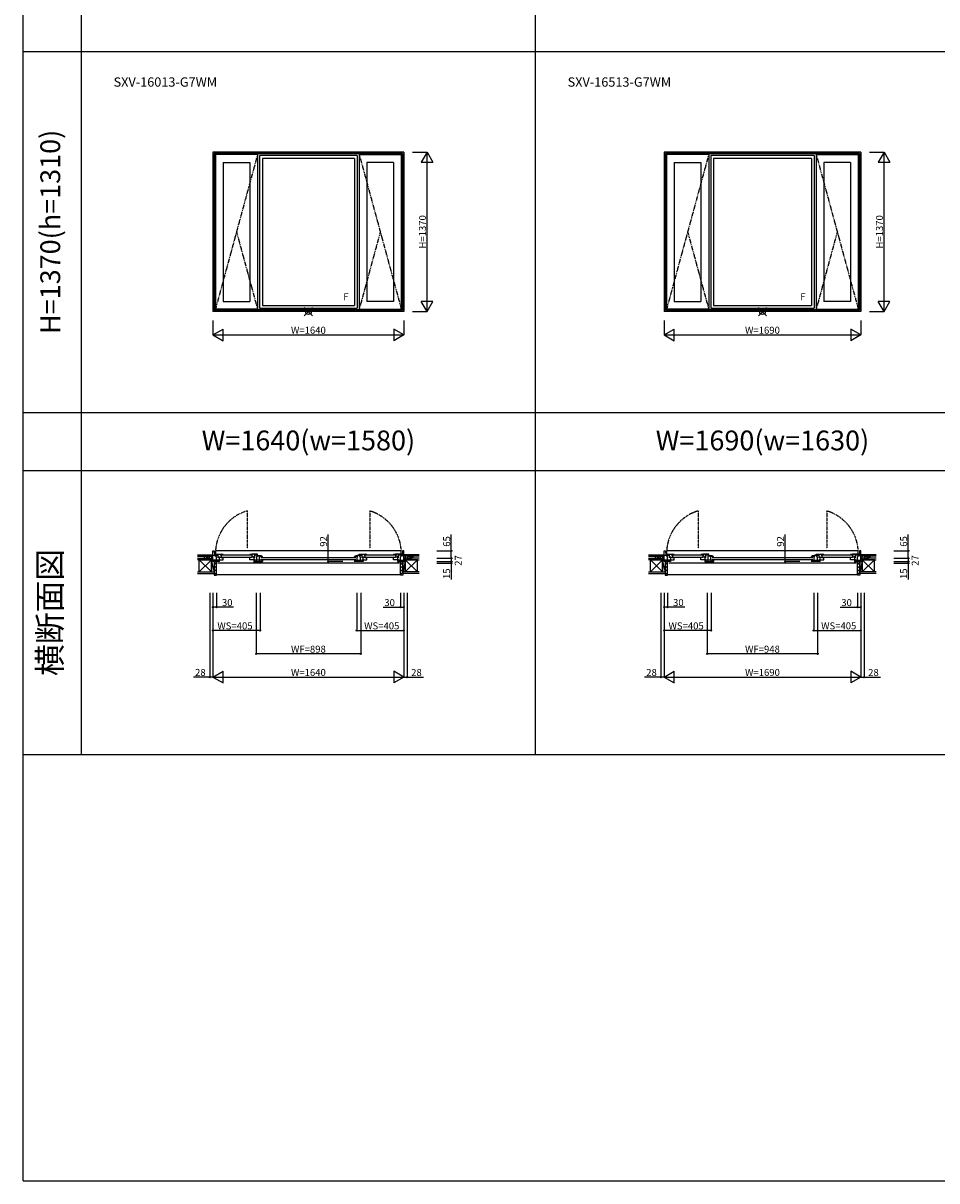
# Model space of a CAD drawing. Extents: x 0 to 27500, y 0 to 20000.
# Drawn here: x 0 to 7848, y 0 to 9942 of the extents above; entities that cross this region are included whole.
import ezdxf
from ezdxf.enums import TextEntityAlignment as Align

# ---------------------------------------------------------------- set-up
doc = ezdxf.new("R2010")
doc.units = 0
doc.linetypes.add('PHANTOM', pattern=[15.5, 8, -1.5, 1.5, -1.5, 1.5, -1.5])
doc.layers.get('0').update_dxf_attribs({"linetype": 'CONTINUOUS'})
for name, color, linetype in [('YKK_A1', 4, 'CONTINUOUS'), ('YKK_B1', 4, 'CONTINUOUS'), ('YKK_B2', 5, 'CONTINUOUS'), ('YKK_F1', 7, 'CONTINUOUS'), ('YKK_IN', 1, 'CONTINUOUS'), ('YKK_N1', 2, 'CONTINUOUS'), ('YKK_Z1', 7, 'CONTINUOUS')]:
    doc.layers.add(name, color=color, linetype=linetype)
doc.styles.add('EXTFONT', font='txt.shx', dxfattribs={"height": 60, "bigfont": 'EXTFONT'})

# ---------------------------------------------------------------- blocks, each defined once
blk = doc.blocks.new('_Small')
at = {"color": 0, "linetype": 'ByBlock', "lineweight": -2}
blk.add_circle((0, 0), 0.25, dxfattribs=at)

msp = doc.modelspace()

# ---------------------------------------------------------------- linework, layer by layer
at = {"layer": 'YKK_A1'}
for p, q in [((3270, 8835), (1630, 8835)), ((1630, 8835), (1630, 7465)), ((3258, 8823), (1642, 8823)), ((1642, 8823), (1642, 7477)), ((3255.8, 8820.8), (1644.2, 8820.8)), ((1644.2, 8820.8), (1644.2, 7479.2)), ((1652, 8813), (1652, 7487)), ((2013, 8813), (1652, 8813)), ((2013, 8813), (2013, 7487)), ((2869, 8805), (2031, 8805)), ((2031, 8805), (2031, 7495)), ((2845, 8781), (2055, 8781)), ((2055, 8781), (2055, 7519)), ((2845, 8781), (2845, 7519)), ((2869, 8805), (2869, 7495)), ((2887, 8813), (2887, 7487)), ((2887, 8813), (3248, 8813)), ((3248, 8813), (3248, 7487)), ((3255.8, 8820.8), (3255.8, 7479.2)), ((3258, 8823), (3258, 7477)), ((3270, 8835), (3270, 7465)), ((7195, 8835), (5505, 8835)), ((5505, 8835), (5505, 7465)), ((7183, 8823), (5517, 8823)), ((5517, 8823), (5517, 7477)), ((7180.8, 8820.8), (5519.2, 8820.8)), ((5519.2, 8820.8), (5519.2, 7479.2)), ((5527, 8813), (5527, 7487)), ((5888, 8813), (5527, 8813)), ((5888, 8813), (5888, 7487)), ((6794, 8805), (5906, 8805)), ((5906, 8805), (5906, 7495)), ((6770, 8781), (5930, 8781)), ((5930, 8781), (5930, 7519)), ((6770, 8781), (6770, 7519)), ((6794, 8805), (6794, 7495)), ((6812, 8813), (6812, 7487)), ((6812, 8813), (7173, 8813)), ((7173, 8813), (7173, 7487)), ((7180.8, 8820.8), (7180.8, 7479.2)), ((7183, 8823), (7183, 7477)), ((7195, 8835), (7195, 7465)), ((1718, 8747), (1718, 7553)), ((1718, 8747), (1947, 8747)), ((1947, 8747), (1947, 7553)), ((2953, 8747), (2953, 7553)), ((3182, 8747), (2953, 8747)), ((3182, 8747), (3182, 7553)), ((5593, 8747), (5593, 7553)), ((5593, 8747), (5822, 8747)), ((5822, 8747), (5822, 7553)), ((6878, 8747), (6878, 7553)), ((7107, 8747), (6878, 8747)), ((7107, 8747), (7107, 7553)), ((3270, 7465), (1630, 7465)), ((3258, 7477), (1642, 7477)), ((3255.8, 7479.2), (1644.2, 7479.2)), ((2013, 7487), (1652, 7487)), ((1718, 7553), (1947, 7553)), ((2031, 7495), (2869, 7495)), ((2055, 7519), (2845, 7519)), ((2887, 7487), (3248, 7487)), ((3182, 7553), (2953, 7553)), ((7195, 7465), (5505, 7465)), ((7183, 7477), (5517, 7477)), ((7180.8, 7479.2), (5519.2, 7479.2)), ((5888, 7487), (5527, 7487)), ((5593, 7553), (5822, 7553)), ((5906, 7495), (6794, 7495)), ((5930, 7519), (6770, 7519)), ((6812, 7487), (7173, 7487)), ((7107, 7553), (6878, 7553))]:
    msp.add_line(p, q, dxfattribs=at)
at = {"layer": 'YKK_A1', "linetype": 'PHANTOM'}
for p, q in [((2013, 8813), (1652, 7487)), ((2887, 8813), (3248, 7487)), ((5888, 8813), (5527, 7487)), ((6812, 8813), (7173, 7487)), ((1832.5, 8150), (2013, 7487)), ((3067.5, 8150), (2887, 7487)), ((5707.5, 8150), (5888, 7487)), ((6992.5, 8150), (6812, 7487))]:
    msp.add_line(p, q, dxfattribs=at)
at = {"layer": 'YKK_B1', "color": 132, "linetype": 'PHANTOM'}
for p, q in [((1922.9, 5753.3), (1922.9, 5428.4)), ((2977.1, 5753.3), (2977.1, 5428.4)), ((5797.9, 5753.3), (5797.9, 5428.4)), ((6902.1, 5753.3), (6902.1, 5428.4))]:
    msp.add_line(p, q, dxfattribs=at)
at = {"layer": 'YKK_B1'}
for p, q in [((1630, 5319.3), (1630, 5411.3)), ((1630, 5411.3), (1642, 5411.3)), ((1660, 5369.3), (1630, 5369.3)), ((1642, 5411.3), (1644.2, 5369.3)), ((1651.9, 5371.3), (1652, 5371.4)), ((1655.3, 5368.3), (1651.9, 5371.3)), ((3248, 5411.3), (1652, 5411.3)), ((1652, 5371.4), (1652, 5381.3)), ((1652, 5381.3), (1701, 5381.3)), ((1652, 5372.3), (1676, 5372.3)), ((1653.2, 5362), (1653.2, 5369.3)), ((1676, 5350.3), (1676, 5381.3)), ((1694.2, 5381.3), (1694.2, 5374)), ((1694.2, 5374), (1701, 5375.2)), ((1695.5, 5374.1), (1694.5, 5374.1)), ((1696, 5374.6), (1695.5, 5374.1)), ((1696.2, 5375), (1696, 5374.6)), ((1698.5, 5376.8), (1696.2, 5375)), ((1701.2, 5376.8), (1698.5, 5376.8)), ((1701, 5381.3), (1701, 5378.6)), ((1701, 5381.1), (1702, 5381.1)), ((1701, 5375.2), (1701, 5352.3)), ((1702.2, 5376.1), (1701.2, 5376.8)), ((1701.7, 5381.1), (1701.7, 5376.4)), ((1718, 5376.1), (1702.2, 5376.1)), ((1705, 5375.3), (1960, 5375.3)), ((1718, 5378.2), (1718, 5376.1)), ((1947, 5378.2), (1947, 5376.1)), ((1947, 5376.1), (1962.8, 5376.1)), ((1962.8, 5376.1), (1963.8, 5376.8)), ((1964, 5381.1), (1963, 5381.1)), ((1963.3, 5381.1), (1963.3, 5376.4)), ((1963.8, 5376.8), (1966.5, 5376.8)), ((1964, 5381.3), (1964, 5378.6)), ((2013, 5381.3), (1964, 5381.3)), ((1964, 5375.2), (1964, 5352.3)), ((1970.8, 5374), (1964, 5375.2)), ((1966.5, 5376.8), (1968.8, 5375)), ((1968.8, 5375), (1969, 5374.6)), ((1969, 5374.6), (1969.5, 5374.1)), ((1969.5, 5374.1), (1970.5, 5374.1)), ((1970.8, 5381.3), (1970.8, 5374)), ((1989, 5350.3), (1989, 5381.3)), ((2013, 5372.3), (1989, 5372.3)), ((2005, 5369.3), (2031, 5369.3)), ((2009.7, 5368.3), (2013.1, 5371.3)), ((2011.8, 5369.3), (2011.8, 5362)), ((2013, 5371.4), (2013, 5381.3)), ((2013.1, 5371.3), (2013, 5371.4)), ((2024.2, 5362), (2024.2, 5369.3)), ((2895, 5369.3), (2869, 5369.3)), ((2875.8, 5362), (2875.8, 5369.3)), ((2886.9, 5371.3), (2887, 5371.4)), ((2890.3, 5368.3), (2886.9, 5371.3)), ((2887, 5371.4), (2887, 5381.3)), ((2887, 5381.3), (2936, 5381.3)), ((2887, 5372.3), (2911, 5372.3)), ((2888.2, 5369.3), (2888.2, 5362)), ((2911, 5350.3), (2911, 5381.3)), ((2929.2, 5381.3), (2929.2, 5374)), ((2929.2, 5374), (2936, 5375.2)), ((2930.5, 5374.1), (2929.5, 5374.1)), ((2931, 5374.6), (2930.5, 5374.1)), ((2931.2, 5375), (2931, 5374.6)), ((2933.5, 5376.8), (2931.2, 5375)), ((2936.2, 5376.8), (2933.5, 5376.8)), ((2936, 5381.3), (2936, 5378.6)), ((2936, 5381.1), (2937, 5381.1)), ((2936, 5375.2), (2936, 5352.3)), ((2937.2, 5376.1), (2936.2, 5376.8)), ((2936.7, 5381.1), (2936.7, 5376.4)), ((2953, 5376.1), (2937.2, 5376.1)), ((2940, 5375.3), (3195, 5375.3)), ((2953, 5378.2), (2953, 5376.1)), ((3182, 5378.2), (3182, 5376.1)), ((3182, 5376.1), (3197.8, 5376.1)), ((3197.8, 5376.1), (3198.8, 5376.8)), ((3199, 5381.1), (3198, 5381.1)), ((3198.3, 5381.1), (3198.3, 5376.4)), ((3198.8, 5376.8), (3201.5, 5376.8)), ((3248, 5381.3), (3199, 5381.3)), ((3199, 5381.3), (3199, 5378.6)), ((3199, 5375.2), (3199, 5352.3)), ((3205.8, 5374), (3199, 5375.2)), ((3201.5, 5376.8), (3203.8, 5375)), ((3203.8, 5375), (3204, 5374.6)), ((3204, 5374.6), (3204.5, 5374.1)), ((3204.5, 5374.1), (3205.5, 5374.1)), ((3205.8, 5381.3), (3205.8, 5374)), ((3224, 5350.3), (3224, 5381.3)), ((3248, 5372.3), (3224, 5372.3)), ((3240, 5369.3), (3270, 5369.3)), ((3244.7, 5368.3), (3248.1, 5371.3)), ((3246.8, 5362), (3246.8, 5369.3)), ((3248, 5371.4), (3248, 5381.3)), ((3248.1, 5371.3), (3248, 5371.4)), ((3258, 5411.3), (3255.8, 5369.3)), ((3270, 5411.3), (3258, 5411.3)), ((3270, 5319.3), (3270, 5411.3)), ((5505, 5319.3), (5505, 5411.3)), ((5505, 5411.3), (5517, 5411.3)), ((5535, 5369.3), (5505, 5369.3)), ((5517, 5411.3), (5519.2, 5369.3)), ((5526.9, 5371.3), (5527, 5371.4)), ((5530.3, 5368.3), (5526.9, 5371.3)), ((7173, 5411.3), (5527, 5411.3)), ((5527, 5371.4), (5527, 5381.3)), ((5527, 5381.3), (5576, 5381.3)), ((5527, 5372.3), (5551, 5372.3)), ((5528.2, 5362), (5528.2, 5369.3)), ((5551, 5350.3), (5551, 5381.3)), ((5569.2, 5381.3), (5569.2, 5374)), ((5569.2, 5374), (5576, 5375.2)), ((5570.5, 5374.1), (5569.5, 5374.1)), ((5571, 5374.6), (5570.5, 5374.1)), ((5571.2, 5375), (5571, 5374.6)), ((5573.5, 5376.8), (5571.2, 5375)), ((5576.2, 5376.8), (5573.5, 5376.8)), ((5576, 5381.3), (5576, 5378.6)), ((5576, 5381.1), (5577, 5381.1)), ((5576, 5375.2), (5576, 5352.3)), ((5577.2, 5376.1), (5576.2, 5376.8)), ((5576.7, 5381.1), (5576.7, 5376.4)), ((5593, 5376.1), (5577.2, 5376.1)), ((5580, 5375.3), (5835, 5375.3)), ((5593, 5378.2), (5593, 5376.1)), ((5822, 5378.2), (5822, 5376.1)), ((5822, 5376.1), (5837.8, 5376.1)), ((5837.8, 5376.1), (5838.8, 5376.8)), ((5839, 5381.1), (5838, 5381.1)), ((5838.3, 5381.1), (5838.3, 5376.4)), ((5838.8, 5376.8), (5841.5, 5376.8)), ((5839, 5381.3), (5839, 5378.6)), ((5888, 5381.3), (5839, 5381.3)), ((5839, 5375.2), (5839, 5352.3)), ((5845.8, 5374), (5839, 5375.2)), ((5841.5, 5376.8), (5843.8, 5375)), ((5843.8, 5375), (5844, 5374.6)), ((5844, 5374.6), (5844.5, 5374.1)), ((5844.5, 5374.1), (5845.5, 5374.1)), ((5845.8, 5381.3), (5845.8, 5374)), ((5864, 5350.3), (5864, 5381.3)), ((5888, 5372.3), (5864, 5372.3)), ((5880, 5369.3), (5906, 5369.3)), ((5884.7, 5368.3), (5888.1, 5371.3)), ((5886.8, 5369.3), (5886.8, 5362)), ((5888, 5371.4), (5888, 5381.3)), ((5888.1, 5371.3), (5888, 5371.4)), ((5899.2, 5362), (5899.2, 5369.3)), ((6820, 5369.3), (6794, 5369.3)), ((6800.8, 5362), (6800.8, 5369.3)), ((6811.9, 5371.3), (6812, 5371.4)), ((6815.3, 5368.3), (6811.9, 5371.3)), ((6812, 5371.4), (6812, 5381.3)), ((6812, 5381.3), (6861, 5381.3)), ((6812, 5372.3), (6836, 5372.3)), ((6813.2, 5369.3), (6813.2, 5362)), ((6836, 5350.3), (6836, 5381.3)), ((6854.2, 5381.3), (6854.2, 5374)), ((6854.2, 5374), (6861, 5375.2)), ((6855.5, 5374.1), (6854.5, 5374.1)), ((6856, 5374.6), (6855.5, 5374.1)), ((6856.2, 5375), (6856, 5374.6)), ((6858.5, 5376.8), (6856.2, 5375)), ((6861.2, 5376.8), (6858.5, 5376.8)), ((6861, 5381.3), (6861, 5378.6)), ((6861, 5381.1), (6862, 5381.1)), ((6861, 5375.2), (6861, 5352.3)), ((6862.2, 5376.1), (6861.2, 5376.8)), ((6861.7, 5381.1), (6861.7, 5376.4)), ((6878, 5376.1), (6862.2, 5376.1)), ((6865, 5375.3), (7120, 5375.3)), ((6878, 5378.2), (6878, 5376.1)), ((7107, 5378.2), (7107, 5376.1)), ((7107, 5376.1), (7122.8, 5376.1)), ((7122.8, 5376.1), (7123.8, 5376.8)), ((7124, 5381.1), (7123, 5381.1)), ((7123.3, 5381.1), (7123.3, 5376.4)), ((7123.8, 5376.8), (7126.5, 5376.8)), ((7173, 5381.3), (7124, 5381.3)), ((7124, 5381.3), (7124, 5378.6)), ((7124, 5375.2), (7124, 5352.3)), ((7130.8, 5374), (7124, 5375.2)), ((7126.5, 5376.8), (7128.8, 5375)), ((7128.8, 5375), (7129, 5374.6)), ((7129, 5374.6), (7129.5, 5374.1)), ((7129.5, 5374.1), (7130.5, 5374.1)), ((7130.8, 5381.3), (7130.8, 5374)), ((7149, 5350.3), (7149, 5381.3)), ((7173, 5372.3), (7149, 5372.3)), ((7165, 5369.3), (7195, 5369.3)), ((7169.7, 5368.3), (7173.1, 5371.3)), ((7171.8, 5362), (7171.8, 5369.3)), ((7173, 5371.4), (7173, 5381.3)), ((7173.1, 5371.3), (7173, 5371.4)), ((7183, 5411.3), (7180.8, 5369.3)), ((7195, 5411.3), (7183, 5411.3)), ((7195, 5319.3), (7195, 5411.3)), ((1602, 5348.8), (1630, 5348.8)), ((1602, 5346.3), (1602, 5348.8)), ((1676.2, 5329.3), (1630, 5329.3)), ((1686, 5319.3), (1630, 5319.3)), ((1660, 5363.2), (1653.2, 5362)), ((1657.5, 5304.3), (1660, 5304.3)), ((1660, 5304.3), (1660, 5363.2)), ((3230, 5304.3), (1670, 5304.3)), ((1672.6, 5329.3), (1672.6, 5319.3)), ((1676, 5359.9), (1687, 5359.9)), ((1676, 5355.1), (1701, 5355.1)), ((1676, 5337.3), (1676, 5333.3)), ((1676, 5333.3), (1718, 5333.3)), ((1679.7, 5329.3), (1684, 5329.3)), ((1683.8, 5355.1), (1683.8, 5333.3)), ((1684, 5329.3), (1684, 5319.3)), ((1687, 5359.9), (1687, 5355.1)), ((1701, 5352.3), (1718, 5352.3)), ((1960, 5353.3), (1705, 5353.3)), ((1718, 5333.3), (1718, 5353.3)), ((1947, 5333.3), (1947, 5353.3)), ((1964, 5352.3), (1947, 5352.3)), ((1989, 5333.3), (1947, 5333.3)), ((1989, 5355.1), (1964, 5355.1)), ((1978, 5359.9), (1978, 5355.1)), ((1989, 5359.9), (1978, 5359.9)), ((1979, 5319.3), (2057, 5319.3)), ((1981, 5329.3), (1981, 5319.3)), ((1985.3, 5329.3), (1981, 5329.3)), ((1981.2, 5355.1), (1981.2, 5333.3)), ((2047.2, 5329.3), (1988.8, 5329.3)), ((1989, 5337.3), (1989, 5333.3)), ((1992.4, 5319.3), (1992.4, 5329.3)), ((2005, 5363.2), (2005, 5319.3)), ((2011.8, 5362), (2005, 5363.2)), ((2031, 5363.2), (2024.2, 5362)), ((2024.5, 5363.7), (2028.5, 5366.8)), ((2024.5, 5362.3), (2024.5, 5363.7)), ((2028.5, 5366.8), (2029.9, 5366.7)), ((2029.9, 5366.7), (2030.3, 5366.5)), ((2030.3, 5366.5), (2031.7, 5366.5)), ((2032, 5368.8), (2031, 5368.8)), ((2031, 5319.3), (2031, 5363.2)), ((2031.7, 5361.7), (2031.7, 5368.8)), ((2042, 5354.3), (2858, 5354.3)), ((2858, 5332.3), (2042, 5332.3)), ((2043.6, 5329.3), (2043.6, 5319.3)), ((2049.7, 5356.8), (2049.7, 5357.3)), ((2049.7, 5357.3), (2055, 5357.3)), ((2051.8, 5353.6), (2049.7, 5356.8)), ((2050.2, 5357.3), (2055, 5357.3)), ((2050.7, 5329.3), (2055, 5329.3)), ((2055, 5357.3), (2055, 5362.6)), ((2055, 5354.3), (2055, 5357.3)), ((2055, 5329.3), (2055, 5319.3)), ((2921, 5319.3), (2843, 5319.3)), ((2845, 5357.3), (2845, 5362.6)), ((2850.3, 5357.3), (2845, 5357.3)), ((2845, 5354.3), (2845, 5357.3)), ((2849.8, 5357.3), (2845, 5357.3)), ((2845, 5329.3), (2845, 5319.3)), ((2849.3, 5329.3), (2845, 5329.3)), ((2848.2, 5353.6), (2850.3, 5356.8)), ((2850.3, 5356.8), (2850.3, 5357.3)), ((2852.8, 5329.3), (2911.2, 5329.3)), ((2856.4, 5329.3), (2856.4, 5319.3)), ((2868, 5368.8), (2869, 5368.8)), ((2868.3, 5361.7), (2868.3, 5368.8)), ((2869.7, 5366.5), (2868.3, 5366.5)), ((2869, 5319.3), (2869, 5363.2)), ((2869, 5363.2), (2875.8, 5362)), ((2870.1, 5366.7), (2869.7, 5366.5)), ((2871.5, 5366.8), (2870.1, 5366.7)), ((2875.5, 5363.7), (2871.5, 5366.8)), ((2875.5, 5362.3), (2875.5, 5363.7)), ((2888.2, 5362), (2895, 5363.2)), ((2895, 5363.2), (2895, 5319.3)), ((2907.6, 5319.3), (2907.6, 5329.3)), ((2911, 5359.9), (2922, 5359.9)), ((2911, 5355.1), (2936, 5355.1)), ((2911, 5337.3), (2911, 5333.3)), ((2911, 5333.3), (2953, 5333.3)), ((2914.7, 5329.3), (2919, 5329.3)), ((2918.8, 5355.1), (2918.8, 5333.3)), ((2919, 5329.3), (2919, 5319.3)), ((2922, 5359.9), (2922, 5355.1)), ((2936, 5352.3), (2953, 5352.3)), ((3195, 5353.3), (2940, 5353.3)), ((2953, 5333.3), (2953, 5353.3)), ((3182, 5333.3), (3182, 5353.3)), ((3199, 5352.3), (3182, 5352.3)), ((3224, 5333.3), (3182, 5333.3)), ((3224, 5355.1), (3199, 5355.1)), ((3213, 5359.9), (3213, 5355.1)), ((3224, 5359.9), (3213, 5359.9)), ((3214, 5319.3), (3270, 5319.3)), ((3216, 5329.3), (3216, 5319.3)), ((3220.3, 5329.3), (3216, 5329.3)), ((3216.2, 5355.1), (3216.2, 5333.3)), ((3223.8, 5329.3), (3270, 5329.3)), ((3224, 5337.3), (3224, 5333.3)), ((3227.4, 5329.3), (3227.4, 5319.3)), ((3240, 5304.3), (3240, 5363.2)), ((3240, 5363.2), (3246.8, 5362)), ((3242.5, 5304.3), (3240, 5304.3)), ((3298, 5348.8), (3270, 5348.8)), ((3298, 5346.3), (3298, 5348.8)), ((5477, 5348.8), (5505, 5348.8)), ((5477, 5346.3), (5477, 5348.8)), ((5551.2, 5329.3), (5505, 5329.3)), ((5561, 5319.3), (5505, 5319.3)), ((5535, 5363.2), (5528.2, 5362)), ((5532.5, 5304.3), (5535, 5304.3)), ((5535, 5304.3), (5535, 5363.2)), ((7155, 5304.3), (5545, 5304.3)), ((5547.6, 5329.3), (5547.6, 5319.3)), ((5551, 5359.9), (5562, 5359.9)), ((5551, 5355.1), (5576, 5355.1)), ((5551, 5337.3), (5551, 5333.3)), ((5551, 5333.3), (5593, 5333.3)), ((5554.7, 5329.3), (5559, 5329.3)), ((5558.8, 5355.1), (5558.8, 5333.3)), ((5559, 5329.3), (5559, 5319.3)), ((5562, 5359.9), (5562, 5355.1)), ((5576, 5352.3), (5593, 5352.3)), ((5835, 5353.3), (5580, 5353.3)), ((5593, 5333.3), (5593, 5353.3)), ((5822, 5333.3), (5822, 5353.3)), ((5839, 5352.3), (5822, 5352.3)), ((5864, 5333.3), (5822, 5333.3)), ((5864, 5355.1), (5839, 5355.1)), ((5853, 5359.9), (5853, 5355.1)), ((5864, 5359.9), (5853, 5359.9)), ((5854, 5319.3), (5932, 5319.3)), ((5856, 5329.3), (5856, 5319.3)), ((5860.3, 5329.3), (5856, 5329.3)), ((5856.2, 5355.1), (5856.2, 5333.3)), ((5922.2, 5329.3), (5863.8, 5329.3)), ((5864, 5337.3), (5864, 5333.3)), ((5867.4, 5319.3), (5867.4, 5329.3)), ((5880, 5363.2), (5880, 5319.3)), ((5886.8, 5362), (5880, 5363.2)), ((5906, 5363.2), (5899.2, 5362)), ((5899.5, 5363.7), (5903.5, 5366.8)), ((5899.5, 5362.3), (5899.5, 5363.7)), ((5903.5, 5366.8), (5904.9, 5366.7)), ((5904.9, 5366.7), (5905.3, 5366.5)), ((5905.3, 5366.5), (5906.7, 5366.5)), ((5907, 5368.8), (5906, 5368.8)), ((5906, 5319.3), (5906, 5363.2)), ((5906.7, 5361.7), (5906.7, 5368.8)), ((5917, 5354.3), (6783, 5354.3)), ((6783, 5332.3), (5917, 5332.3)), ((5918.6, 5329.3), (5918.6, 5319.3)), ((5924.7, 5356.8), (5924.7, 5357.3)), ((5924.7, 5357.3), (5930, 5357.3)), ((5926.8, 5353.6), (5924.7, 5356.8)), ((5925.2, 5357.3), (5930, 5357.3)), ((5925.7, 5329.3), (5930, 5329.3)), ((5930, 5357.3), (5930, 5362.6)), ((5930, 5354.3), (5930, 5357.3)), ((5930, 5329.3), (5930, 5319.3)), ((6846, 5319.3), (6768, 5319.3)), ((6770, 5357.3), (6770, 5362.6)), ((6775.3, 5357.3), (6770, 5357.3)), ((6770, 5354.3), (6770, 5357.3)), ((6774.8, 5357.3), (6770, 5357.3)), ((6770, 5329.3), (6770, 5319.3)), ((6774.3, 5329.3), (6770, 5329.3)), ((6773.2, 5353.6), (6775.3, 5356.8)), ((6775.3, 5356.8), (6775.3, 5357.3)), ((6777.8, 5329.3), (6836.2, 5329.3)), ((6781.4, 5329.3), (6781.4, 5319.3)), ((6793, 5368.8), (6794, 5368.8)), ((6793.3, 5361.7), (6793.3, 5368.8)), ((6794.7, 5366.5), (6793.3, 5366.5)), ((6794, 5319.3), (6794, 5363.2)), ((6794, 5363.2), (6800.8, 5362)), ((6795.1, 5366.7), (6794.7, 5366.5)), ((6796.5, 5366.8), (6795.1, 5366.7)), ((6800.5, 5363.7), (6796.5, 5366.8)), ((6800.5, 5362.3), (6800.5, 5363.7)), ((6813.2, 5362), (6820, 5363.2)), ((6820, 5363.2), (6820, 5319.3)), ((6832.6, 5319.3), (6832.6, 5329.3)), ((6836, 5359.9), (6847, 5359.9)), ((6836, 5355.1), (6861, 5355.1)), ((6836, 5337.3), (6836, 5333.3)), ((6836, 5333.3), (6878, 5333.3)), ((6839.7, 5329.3), (6844, 5329.3)), ((6843.8, 5355.1), (6843.8, 5333.3)), ((6844, 5329.3), (6844, 5319.3)), ((6847, 5359.9), (6847, 5355.1)), ((6861, 5352.3), (6878, 5352.3)), ((7120, 5353.3), (6865, 5353.3)), ((6878, 5333.3), (6878, 5353.3)), ((7107, 5333.3), (7107, 5353.3)), ((7124, 5352.3), (7107, 5352.3)), ((7149, 5333.3), (7107, 5333.3)), ((7149, 5355.1), (7124, 5355.1)), ((7138, 5359.9), (7138, 5355.1)), ((7149, 5359.9), (7138, 5359.9)), ((7139, 5319.3), (7195, 5319.3)), ((7141, 5329.3), (7141, 5319.3)), ((7145.3, 5329.3), (7141, 5329.3)), ((7141.2, 5355.1), (7141.2, 5333.3)), ((7148.8, 5329.3), (7195, 5329.3)), ((7149, 5337.3), (7149, 5333.3)), ((7152.4, 5329.3), (7152.4, 5319.3)), ((7165, 5304.3), (7165, 5363.2)), ((7165, 5363.2), (7171.8, 5362)), ((7167.5, 5304.3), (7165, 5304.3)), ((7223, 5348.8), (7195, 5348.8)), ((7223, 5346.3), (7223, 5348.8))]:
    msp.add_line(p, q, dxfattribs=at)
at = {"layer": 'YKK_B1', "color": 132, "linetype": 'PHANTOM'}
for centre, start, end in [((2029.8, 5390.7), 106.43645, 181.4374), ((2870.2, 5390.7), 358.5626, 73.56355), ((5904.8, 5390.7), 106.43645, 181.4374), ((6795.2, 5390.7), 358.5626, 73.56355)]:
    msp.add_arc(centre, 378, start, end, dxfattribs=at)
at = {"layer": 'YKK_B1', "linetype": 'ByBlock'}
for centre, radius, start, end in [((1702, 5335.1), 46, 69.6456, 90), ((1963, 5335.1), 46, 90, 110.3544), ((2937, 5335.1), 46, 69.6456, 90), ((3198, 5335.1), 46, 90, 110.3544), ((5577, 5335.1), 46, 69.6456, 90), ((5838, 5335.1), 46, 90, 110.3544), ((6862, 5335.1), 46, 69.6456, 90), ((7123, 5335.1), 46, 90, 110.3544), ((2032, 5322.8), 39, 62.20424, 90.44073), ((2032, 5322.8), 46, 59.99999, 90.00001), ((2868, 5322.8), 46, 89.99999, 120.00001), ((2868, 5322.8), 39, 89.55927, 117.79576), ((5907, 5322.8), 39, 62.20424, 90.44073), ((5907, 5322.8), 46, 59.99999, 90.00001), ((6793, 5322.8), 46, 89.99999, 120.00001), ((6793, 5322.8), 39, 89.55927, 117.79576)]:
    msp.add_arc(centre, radius, start, end, dxfattribs=at)
at = {"layer": 'YKK_B2', "linetype": 'Continuous'}
for p, q in [((1623.2, 5376.3), (1620, 5373)), ((1628.9, 5376.3), (1620, 5367.4)), ((1620, 5376.3), (1630, 5376.3)), ((1620, 5364.3), (1620, 5376.3)), ((1620, 5363.3), (1620, 5376.3)), ((1630, 5371.7), (1624.5, 5366.3)), ((3270, 5373), (3273.2, 5376.3)), ((3270, 5367.4), (3278.9, 5376.3)), ((3280, 5376.3), (3270, 5376.3)), ((3274.5, 5366.3), (3280, 5371.7)), ((3280, 5376.3), (3280, 5364.3)), ((3280, 5363.3), (3280, 5376.3)), ((5498.2, 5376.3), (5495, 5373)), ((5503.9, 5376.3), (5495, 5367.4)), ((5495, 5376.3), (5505, 5376.3)), ((5495, 5364.3), (5495, 5376.3)), ((5495, 5363.3), (5495, 5376.3)), ((5505, 5371.7), (5499.5, 5366.3)), ((7195, 5373), (7198.2, 5376.3)), ((7195, 5367.4), (7203.9, 5376.3)), ((7205, 5376.3), (7195, 5376.3)), ((7199.5, 5366.3), (7205, 5371.7)), ((7205, 5376.3), (7205, 5364.3)), ((7205, 5363.3), (7205, 5376.3)), ((1620, 5366.3), (1630, 5366.3)), ((3280, 5366.3), (3270, 5366.3)), ((5495, 5366.3), (5505, 5366.3)), ((7205, 5366.3), (7195, 5366.3)), ((3240, 5204.3), (1660, 5204.3)), ((7165, 5204.3), (5535, 5204.3))]:
    msp.add_line(p, q, dxfattribs=at)
at = {"layer": 'YKK_B2', "linetype": 'ByBlock'}
for p, q in [((1655, 5318.3), (1640, 5318.3)), ((1640, 5318.3), (1640, 5201.2)), ((1657, 5316.3), (1655, 5318.3)), ((1657, 5304.3), (1657, 5316.3)), ((1660, 5304.3), (1657, 5304.3)), ((1660, 5203.2), (1660, 5304.3)), ((3240, 5304.3), (3243, 5304.3)), ((3240, 5203.2), (3240, 5304.3)), ((3243, 5316.3), (3245, 5318.3)), ((3243, 5304.3), (3243, 5316.3)), ((3245, 5318.3), (3260, 5318.3)), ((3260, 5318.3), (3260, 5201.2)), ((5530, 5318.3), (5515, 5318.3)), ((5515, 5318.3), (5515, 5201.2)), ((5532, 5316.3), (5530, 5318.3)), ((5532, 5304.3), (5532, 5316.3)), ((5535, 5304.3), (5532, 5304.3)), ((5535, 5203.2), (5535, 5304.3)), ((7165, 5304.3), (7168, 5304.3)), ((7165, 5203.2), (7165, 5304.3)), ((7168, 5316.3), (7170, 5318.3)), ((7168, 5304.3), (7168, 5316.3)), ((7170, 5318.3), (7185, 5318.3)), ((7185, 5318.3), (7185, 5201.2)), ((1640, 5201.2), (1658, 5201.2)), ((3260, 5201.2), (3242, 5201.2)), ((5515, 5201.2), (5533, 5201.2)), ((7185, 5201.2), (7167, 5201.2))]:
    msp.add_line(p, q, dxfattribs=at)
at = {"layer": 'YKK_B2'}
for p, q in [((1640, 5310.5), (1660, 5290.5)), ((1640, 5282.2), (1660, 5262.2)), ((3240, 5291), (3260, 5311)), ((3240, 5262.7), (3260, 5282.7)), ((5515, 5310.5), (5535, 5290.5)), ((5515, 5282.2), (5535, 5262.2)), ((7165, 5291), (7185, 5311)), ((7165, 5262.7), (7185, 5282.7)), ((1640, 5253.9), (1660, 5233.9)), ((1640, 5225.6), (1660, 5205.6)), ((3240, 5234.4), (3260, 5254.4)), ((3240, 5206.1), (3260, 5226.1)), ((5515, 5253.9), (5535, 5233.9)), ((5515, 5225.6), (5535, 5205.6)), ((7165, 5234.4), (7185, 5254.4)), ((7165, 5206.1), (7185, 5226.1))]:
    msp.add_line(p, q, dxfattribs=at)
at = {"layer": 'YKK_B2', "linetype": 'ByBlock'}
for centre, start, end in [((1658, 5203.2), 270.00001, 359.99999), ((3242, 5203.2), 180.00001, 269.99999), ((5533, 5203.2), 270.00001, 359.99999), ((7167, 5203.2), 180.00001, 269.99999)]:
    msp.add_arc(centre, 2, start, end, dxfattribs=at)
at = {"layer": 'YKK_F1', "color": 7}
for p, q in [((0, 0), (0, 20000)), ((500, 3662.5), (500, 19500)), ((4400, 3662.5), (4400, 19500)), ((0, 9700), (15300, 9700)), ((0, 6600), (15300, 6600)), ((0, 6100), (15300, 6100)), ((0, 3662.5), (15300, 3662.5)), ((0, 0), (27500, 0))]:
    msp.add_line(p, q, dxfattribs=at)
at = {"layer": 'YKK_IN', "linetype": 'Continuous'}
for p, q in [((2485.4, 7500.4), (2414.6, 7429.6)), ((2485.4, 7429.6), (2414.6, 7500.4)), ((6385.4, 7500.4), (6314.6, 7429.6)), ((6385.4, 7429.6), (6314.6, 7500.4))]:
    msp.add_line(p, q, dxfattribs=at)
for centre in [(2450, 7465), (6350, 7465)]:
    msp.add_circle(centre, 25, dxfattribs=at)
at = {"layer": 'YKK_N1'}
for p, q in [((3345, 8835), (3470, 8835)), ((3470, 8835), (3420, 8748.4)), ((3470, 7465), (3470, 8835)), ((3470, 8835), (3520, 8748.4)), ((7270, 8835), (7395, 8835)), ((7395, 8835), (7345, 8748.4)), ((7395, 7465), (7395, 8835)), ((7395, 8835), (7445, 8748.4)), ((3420, 8748.4), (3520, 8748.4)), ((7345, 8748.4), (7445, 8748.4)), ((3345, 7465), (3470, 7465)), ((3470, 7465), (3420, 7551.6)), ((3520, 7551.6), (3420, 7551.6)), ((3470, 7465), (3520, 7551.6)), ((7270, 7465), (7395, 7465)), ((7395, 7465), (7345, 7551.6)), ((7445, 7551.6), (7345, 7551.6)), ((7395, 7465), (7445, 7551.6)), ((1630, 7390), (1630, 7265)), ((3270, 7390), (3270, 7265)), ((5505, 7390), (5505, 7265)), ((7195, 7390), (7195, 7265)), ((1630, 7265), (1716.6, 7315)), ((1630, 7265), (3270, 7265)), ((1630, 7265), (1716.6, 7215)), ((1716.6, 7215), (1716.6, 7315)), ((3270, 7265), (3183.4, 7315)), ((3183.4, 7315), (3183.4, 7215)), ((3270, 7265), (3183.4, 7215)), ((5505, 7265), (5591.6, 7315)), ((5505, 7265), (7195, 7265)), ((5505, 7265), (5591.6, 7215)), ((5591.6, 7215), (5591.6, 7315)), ((7195, 7265), (7108.4, 7315)), ((7108.4, 7315), (7108.4, 7215)), ((7195, 7265), (7108.4, 7215)), ((2619.7, 5411.3), (2619.7, 5551.3)), ((3677.5, 5411.3), (3677.5, 5551.3)), ((6544.7, 5411.3), (6544.7, 5551.3)), ((7602.5, 5411.3), (7602.5, 5551.3)), ((2744.7, 5411.3), (2619.7, 5411.3)), ((2619.7, 5319.3), (2619.7, 5411.3)), ((3552.5, 5411.3), (3677.5, 5411.3)), ((3677.5, 5346.3), (3677.5, 5411.3)), ((6669.7, 5411.3), (6544.7, 5411.3)), ((6544.7, 5319.3), (6544.7, 5411.3)), ((7477.5, 5411.3), (7602.5, 5411.3)), ((7602.5, 5346.3), (7602.5, 5411.3)), ((2744.7, 5319.3), (2619.7, 5319.3)), ((3552.5, 5346.3), (3677.5, 5346.3)), ((3552.5, 5319.3), (3677.5, 5319.3)), ((3552.5, 5304.3), (3677.5, 5304.3)), ((3677.5, 5346.3), (3677.5, 5319.3)), ((3677.5, 5319.3), (3677.5, 5304.3)), ((3677.5, 5304.3), (3677.5, 5164.3)), ((6669.7, 5319.3), (6544.7, 5319.3)), ((7477.5, 5346.3), (7602.5, 5346.3)), ((7477.5, 5319.3), (7602.5, 5319.3)), ((7477.5, 5304.3), (7602.5, 5304.3)), ((7602.5, 5346.3), (7602.5, 5319.3)), ((7602.5, 5319.3), (7602.5, 5304.3)), ((7602.5, 5304.3), (7602.5, 5164.3)), ((1602, 5051.2), (1602, 4326.2)), ((1630, 5051.2), (1630, 4326.2)), ((1660, 5051.2), (1660, 4926.2)), ((2001, 5051.2), (2001, 4526.2)), ((2035, 5051.2), (2035, 4726.2)), ((2865, 5051.2), (2865, 4726.2)), ((2899, 5051.2), (2899, 4526.2)), ((3240, 5051.2), (3240, 4926.2)), ((3270, 5051.2), (3270, 4326.2)), ((3298, 5051.2), (3298, 4326.2)), ((5477, 5051.2), (5477, 4326.2)), ((5505, 5051.2), (5505, 4326.2)), ((5535, 5051.2), (5535, 4926.2)), ((5876, 5051.2), (5876, 4526.2)), ((5910, 5051.2), (5910, 4726.2)), ((6790, 5051.2), (6790, 4726.2)), ((6824, 5051.2), (6824, 4526.2)), ((7165, 5051.2), (7165, 4926.2)), ((7195, 5051.2), (7195, 4326.2)), ((7223, 5051.2), (7223, 4326.2)), ((1660, 4926.2), (1630, 4926.2)), ((1807.6, 4926.2), (1660, 4926.2)), ((3092.4, 4926.2), (3240, 4926.2)), ((3240, 4926.2), (3270, 4926.2)), ((5535, 4926.2), (5505, 4926.2)), ((5682.6, 4926.2), (5535, 4926.2)), ((7017.4, 4926.2), (7165, 4926.2)), ((7165, 4926.2), (7195, 4926.2)), ((2035, 4726.2), (1630, 4726.2)), ((2865, 4726.2), (3270, 4726.2)), ((5910, 4726.2), (5505, 4726.2)), ((6790, 4726.2), (7195, 4726.2)), ((2899, 4526.2), (2001, 4526.2)), ((6824, 4526.2), (5876, 4526.2)), ((1630, 4326.2), (1716.6, 4376.2)), ((1716.6, 4276.2), (1716.6, 4376.2)), ((3270, 4326.2), (3183.4, 4376.2)), ((3183.4, 4376.2), (3183.4, 4276.2)), ((5505, 4326.2), (5591.6, 4376.2)), ((5591.6, 4276.2), (5591.6, 4376.2)), ((7195, 4326.2), (7108.4, 4376.2)), ((7108.4, 4376.2), (7108.4, 4276.2)), ((1602, 4326.2), (1462, 4326.2)), ((1630, 4326.2), (1602, 4326.2)), ((1630, 4326.2), (3298, 4326.2)), ((1630, 4326.2), (1716.6, 4276.2)), ((3270, 4326.2), (3183.4, 4276.2)), ((3298, 4326.2), (3438, 4326.2)), ((5477, 4326.2), (5337, 4326.2)), ((5505, 4326.2), (5477, 4326.2)), ((5505, 4326.2), (7223, 4326.2)), ((5505, 4326.2), (5591.6, 4276.2)), ((7195, 4326.2), (7108.4, 4276.2)), ((7223, 4326.2), (7363, 4326.2))]:
    msp.add_line(p, q, dxfattribs=at)
at = {"layer": 'YKK_Z1', "linetype": 'Continuous'}
for p, q in [((1497.5, 5376.3), (1620, 5376.3)), ((3402.5, 5376.3), (3280, 5376.3)), ((5372.5, 5376.3), (5495, 5376.3)), ((7327.5, 5376.3), (7205, 5376.3)), ((1497.5, 5364.3), (1620, 5364.3)), ((1497.5, 5346.3), (1565, 5346.3)), ((1512.5, 5334.3), (1497.5, 5334.3)), ((1565, 5334.3), (1497.5, 5334.3)), ((1512.5, 5334.3), (1617.5, 5334.3)), ((1617.5, 5229.3), (1512.5, 5334.3)), ((1617.5, 5334.3), (1512.5, 5229.3)), ((1512.5, 5320.3), (1512.5, 5334.3)), ((1512.5, 5229.3), (1512.5, 5326.8)), ((1594, 5348.2), (1554, 5364.3)), ((1554, 5364.3), (1554, 5348.2)), ((1599, 5364.3), (1554, 5364.3)), ((1554, 5346.3), (1599, 5346.3)), ((1565, 5334.3), (1565, 5346.3)), ((1565, 5334.3), (1565, 5346.3)), ((1565, 5346.3), (1617.5, 5346.3)), ((1565, 5346.3), (1617.5, 5334.3)), ((1617.5, 5334.3), (1565, 5334.3)), ((1599, 5364.3), (1599, 5348.2)), ((1617.5, 5319.3), (1617.5, 5346.3)), ((1617.5, 5346.3), (1630, 5346.3)), ((1630, 5319.3), (1617.5, 5346.3)), ((1617.5, 5346.3), (1617.5, 5334.3)), ((1617.5, 5334.3), (1617.5, 5229.3)), ((1617.5, 5229.3), (1617.5, 5319.3)), ((1617.5, 5319.3), (1640, 5229.3)), ((1620, 5348.8), (1620, 5363.3)), ((3260, 5229.3), (3260, 5319.3)), ((3282.5, 5319.3), (3260, 5229.3)), ((3270, 5346.3), (3270, 5319.3)), ((3282.5, 5346.3), (3270, 5346.3)), ((3270, 5319.3), (3282.5, 5346.3)), ((3270, 5319.3), (3282.5, 5319.3)), ((3270.3, 5348.8), (3280, 5348.8)), ((3280, 5364.3), (3280, 5348.8)), ((3402.5, 5364.3), (3280, 5364.3)), ((3282.5, 5319.3), (3282.5, 5346.3)), ((3335, 5346.3), (3282.5, 5346.3)), ((3282.5, 5346.3), (3282.5, 5334.3)), ((3335, 5346.3), (3282.5, 5334.3)), ((3387.5, 5334.3), (3282.5, 5334.3)), ((3282.5, 5334.3), (3282.5, 5229.3)), ((3282.5, 5229.3), (3387.5, 5334.3)), ((3282.5, 5334.3), (3387.5, 5229.3)), ((3282.5, 5334.3), (3335, 5334.3)), ((3282.5, 5229.3), (3282.5, 5319.3)), ((3301, 5364.3), (3301, 5348.2)), ((3301, 5364.3), (3346, 5364.3)), ((3346, 5346.3), (3301, 5346.3)), ((3306, 5348.2), (3346, 5364.3)), ((3335, 5334.3), (3335, 5346.3)), ((3402.5, 5346.3), (3335, 5346.3)), ((3335, 5334.3), (3335, 5346.3)), ((3335, 5334.3), (3402.5, 5334.3)), ((3346, 5364.3), (3346, 5348.2)), ((3387.5, 5320.3), (3387.5, 5334.3)), ((3387.5, 5334.3), (3402.5, 5334.3)), ((3387.5, 5229.3), (3387.5, 5326.8)), ((5372.5, 5364.3), (5495, 5364.3)), ((5372.5, 5346.3), (5440, 5346.3)), ((5387.5, 5334.3), (5372.5, 5334.3)), ((5440, 5334.3), (5372.5, 5334.3)), ((5387.5, 5334.3), (5492.5, 5334.3)), ((5492.5, 5229.3), (5387.5, 5334.3)), ((5492.5, 5334.3), (5387.5, 5229.3)), ((5387.5, 5320.3), (5387.5, 5334.3)), ((5387.5, 5229.3), (5387.5, 5326.8)), ((5469, 5348.2), (5429, 5364.3)), ((5429, 5364.3), (5429, 5348.2)), ((5474, 5364.3), (5429, 5364.3)), ((5429, 5346.3), (5474, 5346.3)), ((5440, 5334.3), (5440, 5346.3)), ((5440, 5334.3), (5440, 5346.3)), ((5440, 5346.3), (5492.5, 5346.3)), ((5440, 5346.3), (5492.5, 5334.3)), ((5492.5, 5334.3), (5440, 5334.3)), ((5474, 5364.3), (5474, 5348.2)), ((5492.5, 5319.3), (5492.5, 5346.3)), ((5492.5, 5346.3), (5505, 5346.3)), ((5505, 5319.3), (5492.5, 5346.3)), ((5492.5, 5346.3), (5492.5, 5334.3)), ((5492.5, 5334.3), (5492.5, 5229.3)), ((5492.5, 5229.3), (5492.5, 5319.3)), ((5492.5, 5319.3), (5515, 5229.3)), ((5495, 5348.8), (5495, 5363.3)), ((7185, 5229.3), (7185, 5319.3)), ((7207.5, 5319.3), (7185, 5229.3)), ((7195, 5346.3), (7195, 5319.3)), ((7207.5, 5346.3), (7195, 5346.3)), ((7195, 5319.3), (7207.5, 5346.3)), ((7195, 5319.3), (7207.5, 5319.3)), ((7327.5, 5364.3), (7205, 5364.3)), ((7205, 5348.8), (7205, 5363.3)), ((7207.5, 5319.3), (7207.5, 5346.3)), ((7260, 5346.3), (7207.5, 5346.3)), ((7207.5, 5346.3), (7207.5, 5334.3)), ((7260, 5346.3), (7207.5, 5334.3)), ((7312.5, 5334.3), (7207.5, 5334.3)), ((7207.5, 5334.3), (7207.5, 5229.3)), ((7207.5, 5229.3), (7312.5, 5334.3)), ((7207.5, 5334.3), (7312.5, 5229.3)), ((7207.5, 5334.3), (7260, 5334.3)), ((7207.5, 5229.3), (7207.5, 5319.3)), ((7226, 5364.3), (7226, 5348.2)), ((7226, 5364.3), (7271, 5364.3)), ((7271, 5346.3), (7226, 5346.3)), ((7231, 5348.2), (7271, 5364.3)), ((7260, 5334.3), (7260, 5346.3)), ((7327.5, 5346.3), (7260, 5346.3)), ((7260, 5334.3), (7260, 5346.3)), ((7260, 5334.3), (7327.5, 5334.3)), ((7271, 5364.3), (7271, 5348.2)), ((7312.5, 5320.3), (7312.5, 5334.3)), ((7312.5, 5334.3), (7327.5, 5334.3)), ((7312.5, 5229.3), (7312.5, 5326.8)), ((1497.5, 5229.3), (1640, 5229.3)), ((1497.5, 5216.8), (1640, 5216.8)), ((3402.5, 5229.3), (3260, 5229.3)), ((3402.5, 5216.8), (3260, 5216.8)), ((5372.5, 5229.3), (5515, 5229.3)), ((5372.5, 5216.8), (5515, 5216.8)), ((7327.5, 5229.3), (7185, 5229.3)), ((7327.5, 5216.8), (7185, 5216.8))]:
    msp.add_line(p, q, dxfattribs=at)

# ---------------------------------------------------------------- block references
at = {"layer": 'YKK_N1', "xscale": 20, "yscale": 20, "zscale": 20}
for p, rotation in [((2619.7, 5411.3), 270), ((3677.5, 5411.3), 90), ((6544.7, 5411.3), 270), ((7602.5, 5411.3), 90), ((2619.7, 5319.3), 270), ((3677.5, 5346.3), 270), ((3677.5, 5319.3), 270), ((3677.5, 5304.3), 90), ((6544.7, 5319.3), 270), ((7602.5, 5346.3), 270), ((7602.5, 5319.3), 270), ((7602.5, 5304.3), 90), ((1630, 4926.2), 180), ((3240, 4926.2), 180), ((5505, 4926.2), 180), ((7165, 4926.2), 180), ((1630, 4726.2), 180), ((2865, 4726.2), 180), ((5505, 4726.2), 180), ((6790, 4726.2), 180), ((2001, 4526.2), 180), ((5876, 4526.2), 180), ((1602, 4326.2), 180), ((5477, 4326.2), 180)]:
    msp.add_blockref('_Small', p, dxfattribs=dict(at, rotation=rotation))
for p in [(1660, 4926.2), (3270, 4926.2), (5535, 4926.2), (7195, 4926.2), (2035, 4726.2), (3270, 4726.2), (5910, 4726.2), (7195, 4726.2), (2899, 4526.2), (6824, 4526.2), (3298, 4326.2), (7223, 4326.2)]:
    msp.add_blockref('_Small', p, dxfattribs=at)

# ---------------------------------------------------------------- texts
at = {"style": 'EXTFONT'}
for s, p in [('SXV-16013-G7WM', (776.9, 9396.8)), ('SXV-16513-G7WM', (4676.9, 9396.8))]:
    msp.add_text(s, height=80, dxfattribs=at).set_placement(p)
at = {"color": 3, "style": 'EXTFONT'}
for s, height, p in [('H=1370(h=1310)', 170, (255, 8150)), ('横断面図', 200, (255, 4881.2))]:
    msp.add_text(s, height=height, rotation=90, dxfattribs=at).set_placement(p, align=Align.MIDDLE)
for s, p in [('W=1640(w=1580)', (2450, 6336.6)), ('W=1690(w=1630)', (6350, 6336.6))]:
    msp.add_text(s, height=170, dxfattribs=at).set_placement(p, align=Align.MIDDLE)
at = {"layer": 'YKK_A1', "linetype": 'Continuous'}
for p in [(2749.4, 7563.4), (6674.4, 7563.4)]:
    msp.add_text('F', height=60, dxfattribs=at).set_placement(p)
at = {"layer": 'YKK_N1', "char_height": 60, "attachment_point": 5, "rotation": 90}
for s, insert in [('\\A1;H=1370', (3430, 8150)), ('\\A1;H=1370', (7355, 8150)), ('\\A1;92', (2579.7, 5491.3)), ('\\A1;65', (3637.5, 5491.3)), ('\\A1;92', (6504.7, 5491.3)), ('\\A1;65', (7562.5, 5491.3)), ('\\A1;27', (3737.1, 5327.4)), ('\\A1;27', (7662.1, 5327.4)), ('\\A1;15', (3637.5, 5214.3)), ('\\A1;15', (7562.5, 5214.3))]:
    msp.add_mtext(s, dxfattribs=dict(at, insert=insert))
at = {"layer": 'YKK_N1', "char_height": 60, "attachment_point": 5}
for s, insert in [('\\A1;W=1640', (2450, 7305)), ('\\A1;W=1690', (6350, 7305)), ('\\A1;30', (1752.6, 4966.2)), ('\\A1;30', (3147.4, 4966.2)), ('\\A1;30', (5627.6, 4966.2)), ('\\A1;30', (7072.4, 4966.2)), ('\\A1;WS=405', (1819.3, 4766.2)), ('\\A1;WS=405', (3080.2, 4766.2)), ('\\A1;WS=405', (5694.3, 4766.2)), ('\\A1;WS=405', (7005.2, 4766.2)), ('\\A1;WF=898', (2450, 4566.2)), ('\\A1;WF=948', (6350, 4566.2)), ('\\A1;28', (1522, 4366.2)), ('\\A1;W=1640', (2450, 4366.2)), ('\\A1;28', (3378, 4366.2)), ('\\A1;28', (5397, 4366.2)), ('\\A1;W=1690', (6350, 4366.2)), ('\\A1;28', (7303, 4366.2))]:
    msp.add_mtext(s, dxfattribs=dict(at, insert=insert))

doc.saveas('drawing.dxf')
